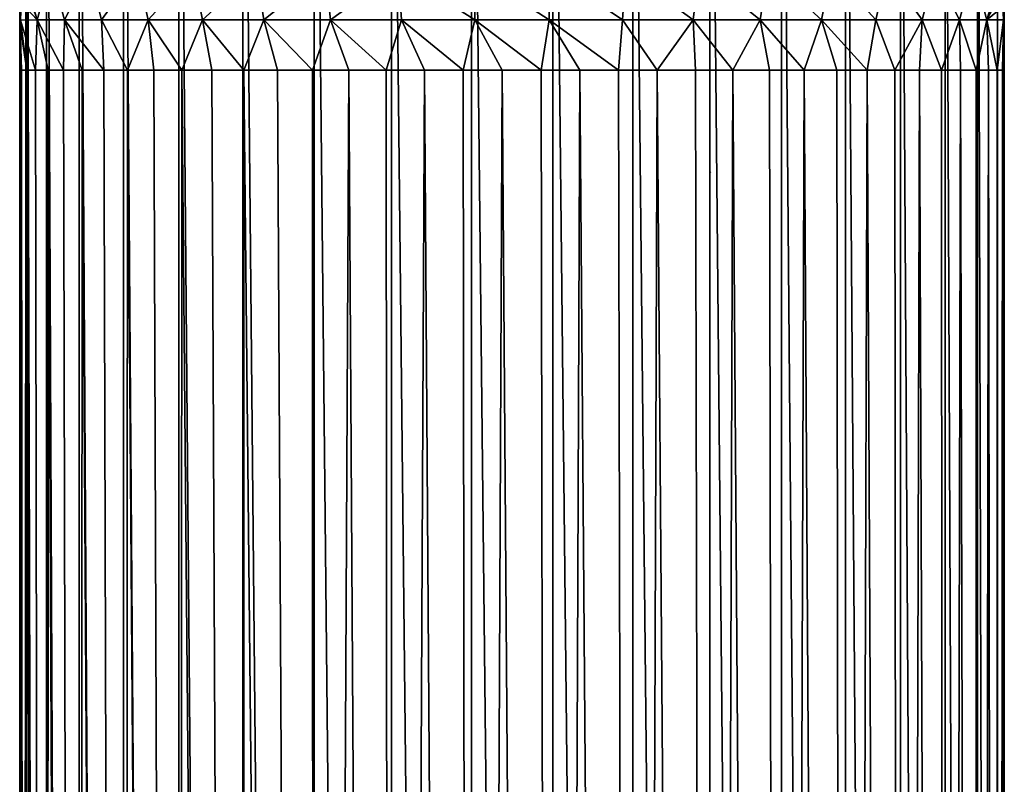
# Model space of a CAD drawing. Units: millimetres. Extents: x -25 to 25, y -4 to 303.
# Drawn here: x -18 to 18, y 226 to 254 of the extents above; entities that cross this region are included whole.
import ezdxf

# ---------------------------------------------------------------- set-up
doc = ezdxf.new("R2010")
doc.units = ezdxf.units.MM
doc.header["$LTSCALE"] = 41.718519
for name, color, linetype in [('1', 7, 'CONTINUOUS'), ('2', 7, 'CONTINUOUS'), ('23', 7, 'CONTINUOUS'), ('24', 7, 'CONTINUOUS'), ('25', 7, 'CONTINUOUS'), ('26', 7, 'CONTINUOUS'), ('5', 7, 'CONTINUOUS'), ('7', 7, 'CONTINUOUS'), ('8', 7, 'CONTINUOUS')]:
    doc.layers.add(name, color=color, linetype=linetype)

msp = doc.modelspace()

# ---------------------------------------------------------------- linework, layer by layer
at = {"layer": '1', "color": 7, "linetype": 'CONTINUOUS', "true_color": 0xffe664}
for points in [[(-18, 275.5, 0), (-17.753, 275.5, -2.972), (-18, 252.5), (-18, 275.5, 0)], [(-18, 252.5), (-17.753, 275.5, -2.972), (-18, 0), (-18, 252.5)], [(-18, 0), (-17.753, 275.5, -2.972), (-17.755, 0, -2.963), (-18, 0)], [(-17.755, 0, -2.963), (-17.753, 275.5, -2.972), (-17.025, 0, -5.845), (-17.755, 0, -2.963)], [(-17.753, 275.5, -2.972), (-17.023, 275.5, -5.845), (-17.025, 0, -5.845), (-17.753, 275.5, -2.972)], [(-17.025, 0, -5.845), (-17.023, 275.5, -5.845), (-15.831, 0, -8.567), (-17.025, 0, -5.845)], [(-17.023, 275.5, -5.845), (-15.831, 275.5, -8.566), (-15.831, 0, -8.567), (-17.023, 275.5, -5.845)], [(-15.831, 275.5, -8.566), (-14.202, 275.5, -11.059), (-14.205, 0, -11.056), (-15.831, 275.5, -8.566)], [(-15.831, 0, -8.567), (-15.831, 275.5, -8.566), (-14.205, 0, -11.056), (-15.831, 0, -8.567)], [(-14.205, 0, -11.056), (-14.202, 275.5, -11.059), (-12.191, 0, -13.243), (-14.205, 0, -11.056)], [(-14.202, 275.5, -11.059), (-12.186, 275.5, -13.247), (-12.191, 0, -13.243), (-14.202, 275.5, -11.059)], [(-12.191, 0, -13.243), (-12.186, 275.5, -13.247), (-9.845, 0, -15.069), (-12.191, 0, -13.243)], [(-12.186, 275.5, -13.247), (-9.842, 275.5, -15.07), (-9.845, 0, -15.069), (-12.186, 275.5, -13.247)], [(-9.845, 0, -15.069), (-9.842, 275.5, -15.07), (-7.231, 0, -16.484), (-9.845, 0, -15.069)], [(-9.842, 275.5, -15.07), (-7.229, 275.5, -16.484), (-7.231, 0, -16.484), (-9.842, 275.5, -15.07)], [(-7.231, 0, -16.484), (-7.229, 275.5, -16.484), (-4.419, 0, -17.449), (-7.231, 0, -16.484)], [(-7.229, 275.5, -16.484), (-4.411, 275.5, -17.451), (-4.419, 0, -17.449), (-7.229, 275.5, -16.484)], [(-4.419, 0, -17.449), (-4.411, 275.5, -17.451), (-1.486, 0, -17.939), (-4.419, 0, -17.449)], [(-4.411, 275.5, -17.451), (-1.478, 275.5, -17.938), (-1.486, 0, -17.939), (-4.411, 275.5, -17.451)], [(-1.486, 0, -17.939), (-1.478, 275.5, -17.938), (1.486, 0, -17.939), (-1.486, 0, -17.939)], [(-1.478, 275.5, -17.938), (1.491, 275.5, -17.937), (1.486, 0, -17.939), (-1.478, 275.5, -17.938)], [(1.486, 0, -17.939), (1.491, 275.5, -17.937), (4.419, 0, -17.449), (1.486, 0, -17.939)], [(1.491, 275.5, -17.937), (4.421, 275.5, -17.448), (4.419, 0, -17.449), (1.491, 275.5, -17.937)], [(4.419, 0, -17.449), (4.421, 275.5, -17.448), (7.231, 0, -16.484), (4.419, 0, -17.449)], [(4.421, 275.5, -17.448), (7.237, 275.5, -16.481), (7.231, 0, -16.484), (4.421, 275.5, -17.448)], [(7.231, 0, -16.484), (7.237, 275.5, -16.481), (9.845, 0, -15.069), (7.231, 0, -16.484)], [(7.237, 275.5, -16.481), (9.849, 275.5, -15.065), (9.845, 0, -15.069), (7.237, 275.5, -16.481)], [(9.845, 0, -15.069), (9.849, 275.5, -15.065), (12.191, 0, -13.243), (9.845, 0, -15.069)], [(9.849, 275.5, -15.065), (12.191, 275.5, -13.242), (12.191, 0, -13.243), (9.849, 275.5, -15.065)], [(12.191, 275.5, -13.242), (14.205, 275.5, -11.055), (14.205, 0, -11.056), (12.191, 275.5, -13.242)], [(12.191, 0, -13.243), (12.191, 275.5, -13.242), (14.205, 0, -11.056), (12.191, 0, -13.243)], [(14.205, 275.5, -11.055), (15.833, 275.5, -8.562), (15.831, 0, -8.567), (14.205, 275.5, -11.055)], [(14.205, 0, -11.056), (14.205, 275.5, -11.055), (15.831, 0, -8.567), (14.205, 0, -11.056)], [(15.831, 0, -8.567), (15.833, 275.5, -8.562), (17.025, 0, -5.845), (15.831, 0, -8.567)], [(15.833, 275.5, -8.562), (17.024, 275.5, -5.842), (17.025, 0, -5.845), (15.833, 275.5, -8.562)], [(17.024, 275.5, -5.842), (17.753, 275.5, -2.97), (17.755, 0, -2.963), (17.024, 275.5, -5.842)], [(17.025, 0, -5.845), (17.024, 275.5, -5.842), (17.755, 0, -2.963), (17.025, 0, -5.845)], [(17.753, 275.5, -2.97), (18, 275.5, 0), (17.755, 0, -2.963), (17.753, 275.5, -2.97)], [(18, 275.5, 0), (18, 252.5), (17.755, 0, -2.963), (18, 275.5, 0)], [(18, 252.5), (18, 0), (17.755, 0, -2.963), (18, 252.5)]]:
    msp.add_3dface(points, dxfattribs=at)
at = {"layer": '2', "color": 7, "linetype": 'CONTINUOUS', "true_color": 0xffe664}
for points in [[(-18, 252.5), (-18, 0), (-17.755, 0, 2.963), (-18, 252.5)], [(-17.935, 252.5, 1.529), (-18, 252.5), (-17.755, 0, 2.963), (-17.935, 252.5, 1.529)], [(-17.74, 252.5, 3.049), (-17.935, 252.5, 1.529), (-17.755, 0, 2.963), (-17.74, 252.5, 3.049)], [(-17.025, 0, 5.845), (-17.74, 252.5, 3.049), (-17.755, 0, 2.963), (-17.025, 0, 5.845)], [(-17.416, 252.5, 4.548), (-17.74, 252.5, 3.049), (-17.025, 0, 5.845), (-17.416, 252.5, 4.548)], [(-16.965, 252.5, 6.015), (-17.416, 252.5, 4.548), (-17.025, 0, 5.845), (-16.965, 252.5, 6.015)], [(-15.831, 0, 8.567), (-16.965, 252.5, 6.015), (-17.025, 0, 5.845), (-15.831, 0, 8.567)], [(-16.395, 252.5, 7.43), (-16.965, 252.5, 6.015), (-15.831, 0, 8.567), (-16.395, 252.5, 7.43)], [(-15.712, 252.5, 8.783), (-16.395, 252.5, 7.43), (-15.831, 0, 8.567), (-15.712, 252.5, 8.783)], [(-14.205, 0, 11.056), (-15.712, 252.5, 8.783), (-15.831, 0, 8.567), (-14.205, 0, 11.056)], [(-14.928, 252.5, 10.058), (-15.712, 252.5, 8.783), (-14.205, 0, 11.056), (-14.928, 252.5, 10.058)], [(-14.056, 252.5, 11.244), (-14.928, 252.5, 10.058), (-14.205, 0, 11.056), (-14.056, 252.5, 11.244)], [(-12.191, 0, 13.243), (-14.056, 252.5, 11.244), (-14.205, 0, 11.056), (-12.191, 0, 13.243)], [(-13.101, 252.5, 12.343), (-14.056, 252.5, 11.244), (-12.191, 0, 13.243), (-13.101, 252.5, 12.343)], [(-12.072, 252.5, 13.352), (-13.101, 252.5, 12.343), (-12.191, 0, 13.243), (-12.072, 252.5, 13.352)], [(-9.845, 0, 15.069), (-12.072, 252.5, 13.352), (-12.191, 0, 13.243), (-9.845, 0, 15.069)], [(-10.973, 252.5, 14.268), (-12.072, 252.5, 13.352), (-9.845, 0, 15.069), (-10.973, 252.5, 14.268)], [(-9.806, 252.5, 15.095), (-10.973, 252.5, 14.268), (-9.845, 0, 15.069), (-9.806, 252.5, 15.095)], [(-7.231, 0, 16.484), (-9.806, 252.5, 15.095), (-9.845, 0, 15.069), (-7.231, 0, 16.484)], [(-8.578, 252.5, 15.825), (-9.806, 252.5, 15.095), (-7.231, 0, 16.484), (-8.578, 252.5, 15.825)], [(-7.296, 252.5, 16.455), (-8.578, 252.5, 15.825), (-7.231, 0, 16.484), (-7.296, 252.5, 16.455)], [(-5.967, 252.5, 16.982), (-7.296, 252.5, 16.455), (-7.231, 0, 16.484), (-5.967, 252.5, 16.982)], [(-4.419, 0, 17.449), (-5.967, 252.5, 16.982), (-7.231, 0, 16.484), (-4.419, 0, 17.449)], [(-4.6, 252.5, 17.402), (-5.967, 252.5, 16.982), (-4.419, 0, 17.449), (-4.6, 252.5, 17.402)], [(-3.203, 252.5, 17.713), (-4.6, 252.5, 17.402), (-4.419, 0, 17.449), (-3.203, 252.5, 17.713)], [(-1.486, 0, 17.939), (-3.203, 252.5, 17.713), (-4.419, 0, 17.449), (-1.486, 0, 17.939)], [(-1.787, 252.5, 17.911), (-3.203, 252.5, 17.713), (-1.486, 0, 17.939), (-1.787, 252.5, 17.911)], [(-0.363, 252.5, 17.996), (-1.787, 252.5, 17.911), (-1.486, 0, 17.939), (-0.363, 252.5, 17.996)], [(1.486, 0, 17.939), (-0.363, 252.5, 17.996), (-1.486, 0, 17.939), (1.486, 0, 17.939)], [(1.064, 252.5, 17.969), (-0.363, 252.5, 17.996), (1.486, 0, 17.939), (1.064, 252.5, 17.969)], [(2.486, 252.5, 17.827), (1.064, 252.5, 17.969), (1.486, 0, 17.939), (2.486, 252.5, 17.827)], [(4.419, 0, 17.449), (2.486, 252.5, 17.827), (1.486, 0, 17.939), (4.419, 0, 17.449)], [(3.9, 252.5, 17.572), (2.486, 252.5, 17.827), (4.419, 0, 17.449), (3.9, 252.5, 17.572)], [(5.312, 252.5, 17.198), (3.9, 252.5, 17.572), (4.419, 0, 17.449), (5.312, 252.5, 17.198)], [(7.231, 0, 16.484), (5.312, 252.5, 17.198), (4.419, 0, 17.449), (7.231, 0, 16.484)], [(6.708, 252.5, 16.703), (5.312, 252.5, 17.198), (7.231, 0, 16.484), (6.708, 252.5, 16.703)], [(8.077, 252.5, 16.086), (6.708, 252.5, 16.703), (7.231, 0, 16.484), (8.077, 252.5, 16.086)], [(9.845, 0, 15.069), (8.077, 252.5, 16.086), (7.231, 0, 16.484), (9.845, 0, 15.069)], [(9.41, 252.5, 15.345), (8.077, 252.5, 16.086), (9.845, 0, 15.069), (9.41, 252.5, 15.345)], [(10.679, 252.5, 14.49), (9.41, 252.5, 15.345), (9.845, 0, 15.069), (10.679, 252.5, 14.49)], [(12.191, 0, 13.243), (10.679, 252.5, 14.49), (9.845, 0, 15.069), (12.191, 0, 13.243)], [(11.873, 252.5, 13.529), (10.679, 252.5, 14.49), (12.191, 0, 13.243), (11.873, 252.5, 13.529)], [(12.982, 252.5, 12.469), (11.873, 252.5, 13.529), (12.191, 0, 13.243), (12.982, 252.5, 12.469)], [(14.205, 0, 11.056), (12.982, 252.5, 12.469), (12.191, 0, 13.243), (14.205, 0, 11.056)], [(13.994, 252.5, 11.322), (12.982, 252.5, 12.469), (14.205, 0, 11.056), (13.994, 252.5, 11.322)], [(14.904, 252.5, 10.093), (13.994, 252.5, 11.322), (14.205, 0, 11.056), (14.904, 252.5, 10.093)], [(15.831, 0, 8.567), (14.904, 252.5, 10.093), (14.205, 0, 11.056), (15.831, 0, 8.567)], [(15.707, 252.5, 8.791), (14.904, 252.5, 10.093), (15.831, 0, 8.567), (15.707, 252.5, 8.791)], [(16.397, 252.5, 7.425), (15.707, 252.5, 8.791), (15.831, 0, 8.567), (16.397, 252.5, 7.425)], [(17.025, 0, 5.845), (16.397, 252.5, 7.425), (15.831, 0, 8.567), (17.025, 0, 5.845)], [(16.969, 252.5, 6.005), (16.397, 252.5, 7.425), (17.025, 0, 5.845), (16.969, 252.5, 6.005)], [(17.417, 252.5, 4.542), (16.969, 252.5, 6.005), (17.025, 0, 5.845), (17.417, 252.5, 4.542)], [(17.755, 0, 2.963), (17.417, 252.5, 4.542), (17.025, 0, 5.845), (17.755, 0, 2.963)], [(17.74, 252.5, 3.047), (17.417, 252.5, 4.542), (17.755, 0, 2.963), (17.74, 252.5, 3.047)], [(17.935, 252.5, 1.529), (17.74, 252.5, 3.047), (17.755, 0, 2.963), (17.935, 252.5, 1.529)], [(18, 0), (17.935, 252.5, 1.529), (17.755, 0, 2.963), (18, 0)], [(18, 0), (18, 252.5), (17.935, 252.5, 1.529), (18, 0)]]:
    msp.add_3dface(points, dxfattribs=at)
at = {"layer": '23', "color": 7, "linetype": 'CONTINUOUS', "true_color": 0xffe664}
for points in [[(18, 254.796, 2.949), (17.969, 254.351, 2.773), (17.97, 254.342, 2.76), (18, 254.796, 2.949)], [(18, 253.598, 1.401), (18, 254.796, 2.949), (17.97, 254.342, 2.76), (18, 253.598, 1.401)], [(18, 253.598, 1.401), (17.97, 254.342, 2.76), (17.993, 253.391, 1.329), (18, 253.598, 1.401)], [(18, 252.5), (18, 253.598, 1.401), (17.993, 253.391, 1.329), (18, 252.5)]]:
    msp.add_3dface(points, dxfattribs=at)
at = {"layer": '24', "color": 7, "linetype": 'CONTINUOUS', "true_color": 0xffe664}
for points in [[(-18, 255.04, 3.272), (-18, 254.059, 1.993), (-17.97, 254.329, 2.74), (-18, 255.04, 3.272)], [(-18, 255.04, 3.272), (-17.97, 254.329, 2.74), (-17.946, 254.962, 3.707), (-18, 255.04, 3.272)], [(-17.97, 254.329, 2.74), (-18, 254.059, 1.993), (-17.977, 254.111, 2.409), (-17.97, 254.329, 2.74)], [(-18, 254.059, 1.993), (-18, 252.5), (-17.977, 254.111, 2.409), (-18, 254.059, 1.993)]]:
    msp.add_3dface(points, dxfattribs=at)
at = {"layer": '25', "color": 7, "linetype": 'CONTINUOUS'}
for points in [[(7.259, 248.771, 4.649), (7.26, 248.771, 4.646), (7.263, 248.769, 4.649), (7.259, 248.771, 4.649)], [(7.26, 248.772, 4.644), (7.263, 248.769, 4.646), (7.263, 248.769, 4.649), (7.26, 248.772, 4.644)], [(7.26, 248.771, 4.646), (7.26, 248.772, 4.644), (7.263, 248.769, 4.649), (7.26, 248.771, 4.646)], [(7.263, 248.769, 4.646), (7.267, 248.767, 4.649), (7.263, 248.769, 4.649), (7.263, 248.769, 4.646)]]:
    msp.add_3dface(points, dxfattribs=at)
at = {"layer": '26', "color": 7, "linetype": 'CONTINUOUS'}
for points in [[(-7.267, 248.767, 4.649), (-7.264, 248.769, 4.647), (-7.263, 248.769, 4.649), (-7.267, 248.767, 4.649)], [(-7.264, 248.769, 4.647), (-7.26, 248.772, 4.644), (-7.263, 248.769, 4.649), (-7.264, 248.769, 4.647)], [(-7.263, 248.769, 4.649), (-7.26, 248.772, 4.644), (-7.26, 248.771, 4.647), (-7.263, 248.769, 4.649)], [(-7.26, 248.77, 4.649), (-7.263, 248.769, 4.649), (-7.26, 248.771, 4.647), (-7.26, 248.77, 4.649)]]:
    msp.add_3dface(points, dxfattribs=at)
at = {"layer": '5', "color": 7, "linetype": 'CONTINUOUS', "true_color": 0xffe664}
for points in [[(-18, 275.5, 0), (-18, 252.5), (-18, 254.059, 1.993), (-18, 275.5, 0)], [(-18, 275.327, 1.586), (-18, 275.5, 0), (-18, 254.059, 1.993), (-18, 275.327, 1.586)], [(-18, 275.296, 1.749), (-18, 275.327, 1.586), (-18, 254.059, 1.993), (-18, 275.296, 1.749)], [(-18, 275.012, 3.128), (-18, 275.296, 1.749), (-18, 254.059, 1.993), (-18, 275.012, 3.128)], [(-18, 255.04, 3.272), (-18, 275.012, 3.128), (-18, 254.059, 1.993), (-18, 255.04, 3.272)]]:
    msp.add_3dface(points, dxfattribs=at)
at = {"layer": '7', "color": 7, "linetype": 'CONTINUOUS', "true_color": 0xffe664}
for points in [[(18, 252.5), (18, 275.5, 0), (18, 275.422, 0.995), (18, 252.5)], [(18, 252.5), (18, 275.422, 0.995), (18, 253.598, 1.401), (18, 252.5)], [(18, 275.422, 0.995), (18, 275.24, 2.027), (18, 253.598, 1.401), (18, 275.422, 0.995)], [(18, 275.24, 2.027), (18, 275.139, 2.526), (18, 253.598, 1.401), (18, 275.24, 2.027)], [(18, 253.598, 1.401), (18, 275.139, 2.526), (18, 254.796, 2.949), (18, 253.598, 1.401)]]:
    msp.add_3dface(points, dxfattribs=at)
at = {"layer": '8', "color": 7, "linetype": 'CONTINUOUS', "true_color": 0xffe664}
for points in [[(-17.883, 256.117, 5.519), (-17.896, 255.92, 5.204), (-17.36, 254.342, 5.4), (-17.883, 256.117, 5.519)], [(-16.861, 256.127, 8.131), (-17.883, 256.117, 5.519), (-17.36, 254.342, 5.4), (-16.861, 256.127, 8.131)], [(-16.363, 254.342, 7.922), (-16.861, 256.127, 8.131), (-17.36, 254.342, 5.4), (-16.363, 254.342, 7.922)], [(-15.462, 256.127, 10.553), (-16.861, 256.127, 8.131), (-16.363, 254.342, 7.922), (-15.462, 256.127, 10.553)], [(-15.003, 254.342, 10.268), (-15.462, 256.127, 10.553), (-16.363, 254.342, 7.922), (-15.003, 254.342, 10.268)], [(-13.717, 256.127, 12.739), (-15.462, 256.127, 10.553), (-15.003, 254.342, 10.268), (-13.717, 256.127, 12.739)], [(-13.308, 254.342, 12.386), (-13.717, 256.127, 12.739), (-15.003, 254.342, 10.268), (-13.308, 254.342, 12.386)], [(-11.666, 256.127, 14.64), (-13.717, 256.127, 12.739), (-13.308, 254.342, 12.386), (-11.666, 256.127, 14.64)], [(-11.318, 254.342, 14.228), (-11.666, 256.127, 14.64), (-13.308, 254.342, 12.386), (-11.318, 254.342, 14.228)], [(-9.354, 256.127, 16.215), (-11.666, 256.127, 14.64), (-11.318, 254.342, 14.228), (-9.354, 256.127, 16.215)], [(-9.075, 254.342, 15.753), (-9.354, 256.127, 16.215), (-11.318, 254.342, 14.228), (-9.075, 254.342, 15.753)], [(-6.834, 256.127, 17.427), (-9.354, 256.127, 16.215), (-9.075, 254.342, 15.753), (-6.834, 256.127, 17.427)], [(-6.631, 254.342, 16.928), (-6.834, 256.127, 17.427), (-9.075, 254.342, 15.753), (-6.631, 254.342, 16.928)], [(-4.161, 256.127, 18.251), (-6.834, 256.127, 17.427), (-6.631, 254.342, 16.928), (-4.161, 256.127, 18.251)], [(-4.039, 254.342, 17.726), (-4.161, 256.127, 18.251), (-6.631, 254.342, 16.928), (-4.039, 254.342, 17.726)], [(-1.396, 256.127, 18.667), (-4.161, 256.127, 18.251), (-1.357, 254.342, 18.13), (-1.396, 256.127, 18.667)], [(-1.357, 254.342, 18.13), (-4.161, 256.127, 18.251), (-4.039, 254.342, 17.726), (-1.357, 254.342, 18.13)], [(1.401, 256.127, 18.667), (-1.396, 256.127, 18.667), (1.355, 254.342, 18.13), (1.401, 256.127, 18.667)], [(1.355, 254.342, 18.13), (-1.396, 256.127, 18.667), (-1.357, 254.342, 18.13), (1.355, 254.342, 18.13)], [(4.037, 254.342, 17.727), (1.401, 256.127, 18.667), (1.355, 254.342, 18.13), (4.037, 254.342, 17.727)], [(4.167, 256.127, 18.25), (1.401, 256.127, 18.667), (4.037, 254.342, 17.727), (4.167, 256.127, 18.25)], [(6.629, 254.342, 16.929), (4.167, 256.127, 18.25), (4.037, 254.342, 17.727), (6.629, 254.342, 16.929)], [(6.839, 256.127, 17.425), (4.167, 256.127, 18.25), (6.629, 254.342, 16.929), (6.839, 256.127, 17.425)], [(9.073, 254.342, 15.754), (6.839, 256.127, 17.425), (6.629, 254.342, 16.929), (9.073, 254.342, 15.754)], [(9.359, 256.127, 16.212), (6.839, 256.127, 17.425), (9.073, 254.342, 15.754), (9.359, 256.127, 16.212)], [(11.316, 254.342, 14.229), (9.359, 256.127, 16.212), (9.073, 254.342, 15.754), (11.316, 254.342, 14.229)], [(11.67, 256.127, 14.637), (9.359, 256.127, 16.212), (11.316, 254.342, 14.229), (11.67, 256.127, 14.637)], [(13.307, 254.342, 12.388), (11.67, 256.127, 14.637), (11.316, 254.342, 14.229), (13.307, 254.342, 12.388)], [(13.721, 256.127, 12.734), (11.67, 256.127, 14.637), (13.307, 254.342, 12.388), (13.721, 256.127, 12.734)], [(15.001, 254.342, 10.271), (13.721, 256.127, 12.734), (13.307, 254.342, 12.388), (15.001, 254.342, 10.271)], [(15.465, 256.127, 10.548), (13.721, 256.127, 12.734), (15.001, 254.342, 10.271), (15.465, 256.127, 10.548)], [(16.362, 254.342, 7.925), (15.465, 256.127, 10.548), (15.001, 254.342, 10.271), (16.362, 254.342, 7.925)], [(16.864, 256.127, 8.126), (15.465, 256.127, 10.548), (16.362, 254.342, 7.925), (16.864, 256.127, 8.126)], [(17.359, 254.342, 5.403), (16.864, 256.127, 8.126), (16.362, 254.342, 7.925), (17.359, 254.342, 5.403)], [(17.884, 256.103, 5.496), (16.864, 256.127, 8.126), (17.359, 254.342, 5.403), (17.884, 256.103, 5.496)], [(17.924, 255.412, 4.404), (17.884, 256.103, 5.496), (17.359, 254.342, 5.403), (17.924, 255.412, 4.404)], [(-17.36, 254.342, 5.4), (-17.896, 255.92, 5.204), (-17.946, 254.962, 3.707), (-17.36, 254.342, 5.4)], [(17.952, 254.819, 3.486), (17.924, 255.412, 4.404), (17.359, 254.342, 5.403), (17.952, 254.819, 3.486)], [(-17.97, 254.329, 2.74), (-17.36, 254.342, 5.4), (-17.946, 254.962, 3.707), (-17.97, 254.329, 2.74)], [(17.969, 254.351, 2.773), (17.952, 254.819, 3.486), (17.359, 254.342, 5.403), (17.969, 254.351, 2.773)], [(-17.74, 252.5, 3.049), (-17.97, 254.329, 2.74), (-17.977, 254.111, 2.409), (-17.74, 252.5, 3.049)], [(-17.416, 252.5, 4.548), (-17.36, 254.342, 5.4), (-17.97, 254.329, 2.74), (-17.416, 252.5, 4.548)], [(-17.74, 252.5, 3.049), (-17.416, 252.5, 4.548), (-17.97, 254.329, 2.74), (-17.74, 252.5, 3.049)], [(-17.416, 252.5, 4.548), (-16.965, 252.5, 6.015), (-17.36, 254.342, 5.4), (-17.416, 252.5, 4.548)], [(-16.965, 252.5, 6.015), (-16.395, 252.5, 7.43), (-17.36, 254.342, 5.4), (-16.965, 252.5, 6.015)], [(-16.395, 252.5, 7.43), (-16.363, 254.342, 7.922), (-17.36, 254.342, 5.4), (-16.395, 252.5, 7.43)], [(-16.395, 252.5, 7.43), (-15.712, 252.5, 8.783), (-16.363, 254.342, 7.922), (-16.395, 252.5, 7.43)], [(-15.712, 252.5, 8.783), (-14.928, 252.5, 10.058), (-16.363, 254.342, 7.922), (-15.712, 252.5, 8.783)], [(-14.928, 252.5, 10.058), (-15.003, 254.342, 10.268), (-16.363, 254.342, 7.922), (-14.928, 252.5, 10.058)], [(-14.928, 252.5, 10.058), (-14.056, 252.5, 11.244), (-15.003, 254.342, 10.268), (-14.928, 252.5, 10.058)], [(-14.056, 252.5, 11.244), (-13.308, 254.342, 12.386), (-15.003, 254.342, 10.268), (-14.056, 252.5, 11.244)], [(-14.056, 252.5, 11.244), (-13.101, 252.5, 12.343), (-13.308, 254.342, 12.386), (-14.056, 252.5, 11.244)], [(-13.101, 252.5, 12.343), (-12.072, 252.5, 13.352), (-13.308, 254.342, 12.386), (-13.101, 252.5, 12.343)], [(-12.072, 252.5, 13.352), (-11.318, 254.342, 14.228), (-13.308, 254.342, 12.386), (-12.072, 252.5, 13.352)], [(-12.072, 252.5, 13.352), (-10.973, 252.5, 14.268), (-11.318, 254.342, 14.228), (-12.072, 252.5, 13.352)], [(-10.973, 252.5, 14.268), (-9.806, 252.5, 15.095), (-11.318, 254.342, 14.228), (-10.973, 252.5, 14.268)], [(-9.806, 252.5, 15.095), (-9.075, 254.342, 15.753), (-11.318, 254.342, 14.228), (-9.806, 252.5, 15.095)], [(-9.806, 252.5, 15.095), (-8.578, 252.5, 15.825), (-9.075, 254.342, 15.753), (-9.806, 252.5, 15.095)], [(-8.578, 252.5, 15.825), (-7.296, 252.5, 16.455), (-9.075, 254.342, 15.753), (-8.578, 252.5, 15.825)], [(-7.296, 252.5, 16.455), (-6.631, 254.342, 16.928), (-9.075, 254.342, 15.753), (-7.296, 252.5, 16.455)], [(-7.296, 252.5, 16.455), (-5.967, 252.5, 16.982), (-6.631, 254.342, 16.928), (-7.296, 252.5, 16.455)], [(-5.967, 252.5, 16.982), (-4.6, 252.5, 17.402), (-6.631, 254.342, 16.928), (-5.967, 252.5, 16.982)], [(-4.6, 252.5, 17.402), (-4.039, 254.342, 17.726), (-6.631, 254.342, 16.928), (-4.6, 252.5, 17.402)], [(-4.6, 252.5, 17.402), (-3.203, 252.5, 17.713), (-4.039, 254.342, 17.726), (-4.6, 252.5, 17.402)], [(-3.203, 252.5, 17.713), (-1.787, 252.5, 17.911), (-4.039, 254.342, 17.726), (-3.203, 252.5, 17.713)], [(-1.787, 252.5, 17.911), (-1.357, 254.342, 18.13), (-4.039, 254.342, 17.726), (-1.787, 252.5, 17.911)], [(-1.787, 252.5, 17.911), (-0.363, 252.5, 17.996), (-1.357, 254.342, 18.13), (-1.787, 252.5, 17.911)], [(-0.363, 252.5, 17.996), (1.064, 252.5, 17.969), (-1.357, 254.342, 18.13), (-0.363, 252.5, 17.996)], [(1.064, 252.5, 17.969), (1.355, 254.342, 18.13), (-1.357, 254.342, 18.13), (1.064, 252.5, 17.969)], [(1.064, 252.5, 17.969), (2.486, 252.5, 17.827), (1.355, 254.342, 18.13), (1.064, 252.5, 17.969)], [(2.486, 252.5, 17.827), (3.9, 252.5, 17.572), (1.355, 254.342, 18.13), (2.486, 252.5, 17.827)], [(3.9, 252.5, 17.572), (4.037, 254.342, 17.727), (1.355, 254.342, 18.13), (3.9, 252.5, 17.572)], [(3.9, 252.5, 17.572), (5.312, 252.5, 17.198), (4.037, 254.342, 17.727), (3.9, 252.5, 17.572)], [(5.312, 252.5, 17.198), (6.629, 254.342, 16.929), (4.037, 254.342, 17.727), (5.312, 252.5, 17.198)], [(5.312, 252.5, 17.198), (6.708, 252.5, 16.703), (6.629, 254.342, 16.929), (5.312, 252.5, 17.198)], [(6.708, 252.5, 16.703), (8.077, 252.5, 16.086), (6.629, 254.342, 16.929), (6.708, 252.5, 16.703)], [(8.077, 252.5, 16.086), (9.073, 254.342, 15.754), (6.629, 254.342, 16.929), (8.077, 252.5, 16.086)], [(8.077, 252.5, 16.086), (9.41, 252.5, 15.345), (9.073, 254.342, 15.754), (8.077, 252.5, 16.086)], [(9.41, 252.5, 15.345), (10.679, 252.5, 14.49), (9.073, 254.342, 15.754), (9.41, 252.5, 15.345)], [(10.679, 252.5, 14.49), (11.316, 254.342, 14.229), (9.073, 254.342, 15.754), (10.679, 252.5, 14.49)], [(10.679, 252.5, 14.49), (11.873, 252.5, 13.529), (11.316, 254.342, 14.229), (10.679, 252.5, 14.49)], [(11.873, 252.5, 13.529), (12.982, 252.5, 12.469), (11.316, 254.342, 14.229), (11.873, 252.5, 13.529)], [(12.982, 252.5, 12.469), (13.307, 254.342, 12.388), (11.316, 254.342, 14.229), (12.982, 252.5, 12.469)], [(12.982, 252.5, 12.469), (13.994, 252.5, 11.322), (13.307, 254.342, 12.388), (12.982, 252.5, 12.469)], [(13.994, 252.5, 11.322), (15.001, 254.342, 10.271), (13.307, 254.342, 12.388), (13.994, 252.5, 11.322)], [(13.994, 252.5, 11.322), (14.904, 252.5, 10.093), (15.001, 254.342, 10.271), (13.994, 252.5, 11.322)], [(14.904, 252.5, 10.093), (15.707, 252.5, 8.791), (15.001, 254.342, 10.271), (14.904, 252.5, 10.093)], [(15.707, 252.5, 8.791), (16.362, 254.342, 7.925), (15.001, 254.342, 10.271), (15.707, 252.5, 8.791)], [(15.707, 252.5, 8.791), (16.397, 252.5, 7.425), (16.362, 254.342, 7.925), (15.707, 252.5, 8.791)], [(16.397, 252.5, 7.425), (16.969, 252.5, 6.005), (16.362, 254.342, 7.925), (16.397, 252.5, 7.425)], [(16.969, 252.5, 6.005), (17.359, 254.342, 5.403), (16.362, 254.342, 7.925), (16.969, 252.5, 6.005)], [(16.969, 252.5, 6.005), (17.417, 252.5, 4.542), (17.359, 254.342, 5.403), (16.969, 252.5, 6.005)], [(17.97, 254.342, 2.76), (17.969, 254.351, 2.773), (17.359, 254.342, 5.403), (17.97, 254.342, 2.76)], [(17.417, 252.5, 4.542), (17.74, 252.5, 3.047), (17.359, 254.342, 5.403), (17.417, 252.5, 4.542)], [(17.74, 252.5, 3.047), (17.97, 254.342, 2.76), (17.359, 254.342, 5.403), (17.74, 252.5, 3.047)], [(17.74, 252.5, 3.047), (17.935, 252.5, 1.529), (17.97, 254.342, 2.76), (17.74, 252.5, 3.047)], [(17.97, 254.342, 2.76), (17.935, 252.5, 1.529), (17.993, 253.391, 1.329), (17.97, 254.342, 2.76)], [(-18, 252.5), (-17.935, 252.5, 1.529), (-17.977, 254.111, 2.409), (-18, 252.5)], [(-17.935, 252.5, 1.529), (-17.74, 252.5, 3.049), (-17.977, 254.111, 2.409), (-17.935, 252.5, 1.529)], [(17.935, 252.5, 1.529), (18, 252.5), (17.993, 253.391, 1.329), (17.935, 252.5, 1.529)]]:
    msp.add_3dface(points, dxfattribs=at)

doc.saveas('drawing.dxf')
